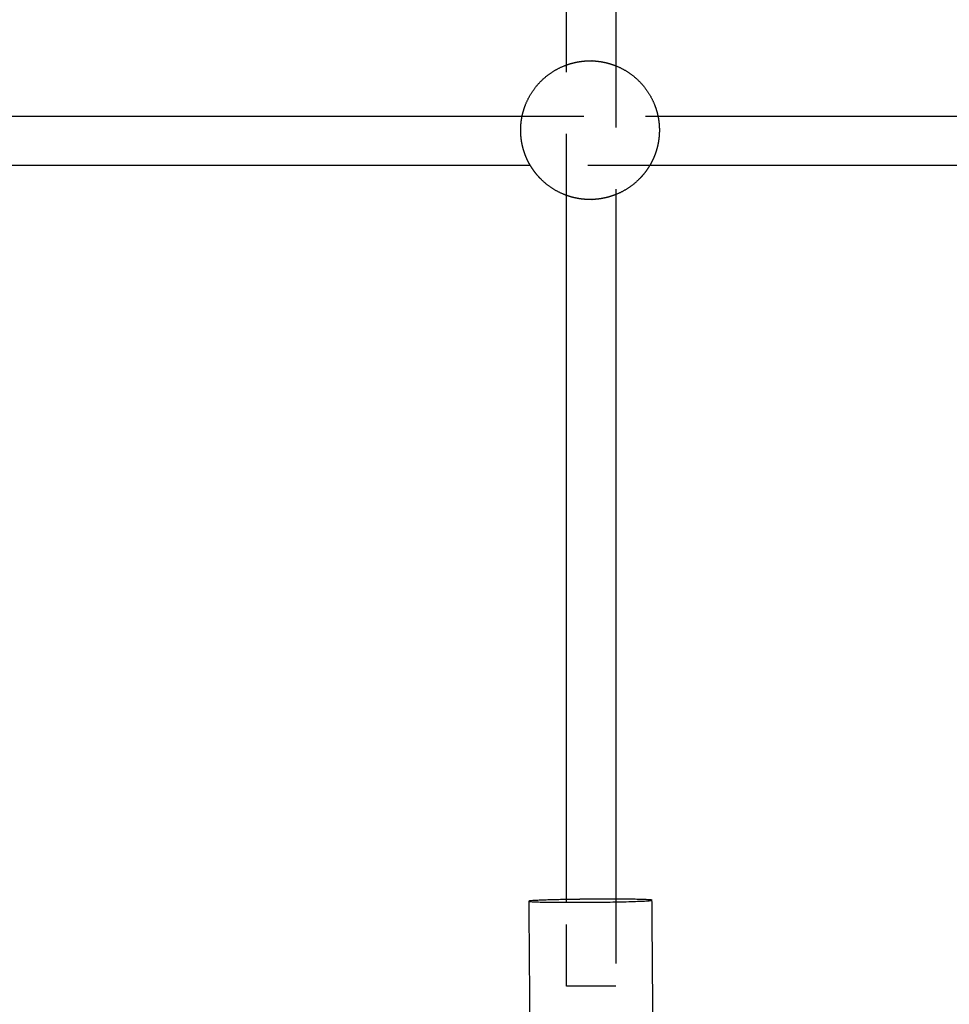
# Model space of a CAD drawing. Units: millimetres. Extents: x -787 to -61, y -671 to 27.
# Drawn here: x -411 to -381, y -381 to -349 of the extents above; entities that cross this region are included whole.
import ezdxf

# ---------------------------------------------------------------- set-up
doc = ezdxf.new("R2010")
doc.units = ezdxf.units.MM
doc.linetypes.add('Ukryte', pattern=[4, 2, -2])
doc.layers.add('Make2D$Ukryte$Krzywe', color=7, linetype='Ukryte', true_color=0x8c8c8c)
doc.layers.add('Make2D$Widoczne$Krzywe', color=7, linetype='Continuous', true_color=0x000000)

msp = doc.modelspace()

# ---------------------------------------------------------------- linework, layer by layer
at = {"layer": 'Make2D$Ukryte$Krzywe', "color": 18, "lineweight": -3, "true_color": 0x000000}
for points, weights, knots in [([(-393.388, -350.742), (-393.161, -350.661), (-392.928, -350.618), (-392.696, -350.611), (-392.673, -350.611), (-392.651, -350.61), (-392.629, -350.61)], [0.783564379245, 0.802821632331, 0.829482679668, 0.863547521255, 0.863547521255, 0.863547521255, 0.863547521255], [6.2648871, 6.2648871, 6.2648871, 6.2648871, 6.9787306, 6.9787306, 6.9787306, 7.0454215, 7.0454215, 7.0454215, 7.0454215]), ([(-392.629, -350.61), (-392.607, -350.61), (-392.584, -350.611), (-392.562, -350.611), (-392.305, -350.619), (-392.048, -350.67), (-391.801, -350.768), (-391.796, -350.77), (-391.792, -350.772), (-391.788, -350.774)], [0.863547521258, 0.863547521258, 0.863547521258, 0.863547521258, 0.826068066909, 0.797551090774, 0.777996592853, 0.777662811341, 0.777331641145, 0.777003082264], [-0.0666909, -0.0666909, -0.0666909, -0.0666909, 0, 0, 0, 0.7853982, 0.7853982, 0.7853982, 0.7998776, 0.7998776, 0.7998776, 0.7998776]), ([(-394.563, -354.011), (-394.624, -353.907), (-394.677, -353.8), (-394.721, -353.689), (-394.828, -353.419), (-394.879, -353.139), (-394.879, -352.86), (-394.879, -352.711), (-394.864, -352.56), (-394.833, -352.411)], [0.75767021883, 0.762772716812, 0.769548174819, 0.77799659285, 0.799328772401, 0.831327041726, 0.873991400827, 0.850594225885, 0.830404809168, 0.813423150677], [2.269685, 2.269685, 2.269685, 2.269685, 2.636177, 2.636177, 2.636177, 3.489365, 3.489365, 3.489365, 3.957255, 3.957255, 3.957255, 3.957255]), ([(-390.424, -352.411), (-390.394, -352.56), (-390.379, -352.711), (-390.379, -352.86), (-390.379, -353.139), (-390.43, -353.419), (-390.537, -353.689), (-390.581, -353.8), (-390.634, -353.907), (-390.695, -354.011)], [0.813423150679, 0.830404809171, 0.850594225888, 0.87399140083, 0.831327041729, 0.799328772403, 0.777996592853, 0.769548349779, 0.76277299744, 0.757670535835], [3.021476, 3.021476, 3.021476, 3.021476, 3.489365, 3.489365, 3.489365, 4.342554, 4.342554, 4.342554, 4.709038, 4.709038, 4.709038, 4.709038]), ([(-392.629, -355.11), (-392.651, -355.11), (-392.673, -355.11), (-392.696, -355.109), (-392.928, -355.103), (-393.161, -355.06), (-393.388, -354.979)], [0.863547521255, 0.863547521255, 0.863547521255, 0.863547521255, 0.829471759363, 0.802804539411, 0.783545861399], [-0.0666909, -0.0666909, -0.0666909, -0.0666909, 0, 0, 0, 0.7140724, 0.7140724, 0.7140724, 0.7140724]), ([(-391.788, -354.947), (-391.792, -354.949), (-391.796, -354.951), (-391.801, -354.952), (-392.048, -355.051), (-392.305, -355.102), (-392.562, -355.109), (-392.584, -355.11), (-392.607, -355.11), (-392.629, -355.11)], [0.777007212417, 0.777334416418, 0.777664209896, 0.777996592853, 0.797551090774, 0.826068066909, 0.863547521258, 0.863547521258, 0.863547521258, 0.863547521258], [6.1789136, 6.1789136, 6.1789136, 6.1789136, 6.1933324, 6.1933324, 6.1933324, 6.9787306, 6.9787306, 6.9787306, 7.0454215, 7.0454215, 7.0454215, 7.0454215])]:
    msp.add_rational_spline(points, weights, degree=3, knots=knots, dxfattribs=at)
at = {"layer": 'Make2D$Ukryte$Krzywe', "color": 5, "lineweight": -3, "true_color": 0x0000ff}
for points in [[(-393.388, -354.979), (-393.388, -352.86), (-393.388, -350.742)], [(-391.788, -350.773), (-391.788, -352.86), (-391.788, -354.947)], [(-394.833, -352.411), (-392.629, -352.411), (-390.424, -352.411)], [(-390.695, -354.011), (-392.629, -354.011), (-394.563, -354.011)], [(-393.388, -380.624), (-393.388, -379.264), (-393.388, -377.905)], [(-391.788, -377.891), (-391.788, -379.258), (-391.788, -380.624)]]:
    msp.add_open_spline(points, degree=2, dxfattribs=at)
at = {"layer": 'Make2D$Ukryte$Krzywe', "color": 9, "lineweight": -3, "true_color": 0xc0c0c0}
msp.add_rational_spline([(-391.787, -377.801), (-392.19, -377.8), (-392.633, -377.804), (-393.025, -377.807), (-393.388, -377.814)], [0.880926389024, 0.916385578107, 1, 0.92517696907, 0.888915240854], degree=2, knots=[22.267501, 22.267501, 22.267501, 31.272828, 31.272828, 39.331315, 39.331315, 39.331315], dxfattribs=at)
at = {"layer": 'Make2D$Ukryte$Krzywe', "color": 5, "lineweight": -3, "true_color": 0x0000ff}
msp.add_rational_spline([(-391.788, -380.624), (-391.788, -380.624), (-392.588, -380.624), (-393.388, -380.624), (-393.388, -380.624)], [1, 0.707106781187, 1, 0.707106781187, 1], degree=2, knots=[22225.088673, 22225.088673, 22225.088673, 44450.177346, 44450.177346, 66675.26602, 66675.26602, 66675.26602], dxfattribs=at)
at = {"layer": 'Make2D$Widoczne$Krzywe', "color": 6, "true_color": 0xff00ff}
msp.add_open_spline([(-687.305, -599.285), (-377.305, -599.285), (-67.305, -599.285), (-67.305, -289.285), (-67.305, 20.715), (-377.305, 20.715), (-687.305, 20.715), (-687.305, -289.285), (-687.305, -599.285)], degree=2, knots=[0, 0, 0, 6853.35643, 6853.35643, 14130.481169, 14130.481169, 20983.837599, 20983.837599, 28260.962337, 28260.962337, 28260.962337], dxfattribs=at)
at = {"layer": 'Make2D$Widoczne$Krzywe', "color": 5, "lineweight": -3, "true_color": 0x0000ff}
for points in [[(-393.388, -350.742), (-393.388, -337.199), (-393.388, -323.656)], [(-391.788, -323.625), (-391.788, -337.199), (-391.788, -350.773)], [(-419.412, -352.411), (-407.123, -352.411), (-394.833, -352.411)], [(-390.424, -352.411), (-377.774, -352.411), (-365.124, -352.411)], [(-394.563, -354.011), (-407.123, -354.011), (-419.683, -354.011)], [(-364.853, -354.011), (-377.774, -354.011), (-390.695, -354.011)], [(-393.388, -377.905), (-393.388, -366.442), (-393.388, -354.979)], [(-391.788, -354.947), (-391.788, -366.419), (-391.788, -377.891)]]:
    msp.add_open_spline(points, degree=2, dxfattribs=at)
at = {"layer": 'Make2D$Widoczne$Krzywe', "color": 18, "lineweight": -3, "true_color": 0x000000}
for points, weights, knots in [([(-394.833, -352.411), (-394.807, -352.282), (-394.77, -352.156), (-394.721, -352.032), (-394.608, -351.747), (-394.44, -351.489), (-394.22, -351.269), (-394, -351.05), (-393.742, -350.881), (-393.457, -350.768), (-393.434, -350.759), (-393.411, -350.751), (-393.388, -350.742)], [0.813423150677, 0.799439037539, 0.78763018493, 0.77799659285, 0.7566644133, 0.745998323525, 0.745998323525, 0.745998323525, 0.7566644133, 0.77799659285, 0.779778129944, 0.781634058742, 0.783564379245], [3.957255, 3.957255, 3.957255, 3.957255, 4.342554, 4.342554, 4.342554, 5.267943, 5.267943, 5.267943, 6.193332, 6.193332, 6.193332, 6.264887, 6.264887, 6.264887, 6.264887]), ([(-391.788, -350.774), (-391.508, -350.886), (-391.254, -351.053), (-391.038, -351.269), (-390.818, -351.489), (-390.65, -351.747), (-390.537, -352.032), (-390.488, -352.156), (-390.451, -352.282), (-390.424, -352.411)], [0.777003082264, 0.756333243106, 0.745998323528, 0.745998323528, 0.745998323528, 0.756664413303, 0.777996592853, 0.787630184933, 0.799439037541, 0.813423150679], [0.799878, 0.799878, 0.799878, 0.799878, 1.710788, 1.710788, 1.710788, 2.636177, 2.636177, 2.636177, 3.021476, 3.021476, 3.021476, 3.021476]), ([(-393.388, -354.979), (-393.411, -354.97), (-393.434, -354.962), (-393.457, -354.952), (-393.742, -354.84), (-394, -354.671), (-394.22, -354.451), (-394.353, -354.319), (-394.467, -354.171), (-394.563, -354.011)], [0.783545861399, 0.781622188576, 0.779772432393, 0.77799659285, 0.7566644133, 0.745998323525, 0.745998323525, 0.745998323525, 0.749888955293, 0.75767021883], [0.714072, 0.714072, 0.714072, 0.714072, 0.785398, 0.785398, 0.785398, 1.710788, 1.710788, 1.710788, 2.269685, 2.269685, 2.269685, 2.269685]), ([(-390.695, -354.011), (-390.79, -354.171), (-390.905, -354.319), (-391.038, -354.451), (-391.254, -354.668), (-391.508, -354.835), (-391.788, -354.947)], [0.757670535835, 0.749889060963, 0.745998323528, 0.745998323528, 0.745998323528, 0.756334619824, 0.777007212417], [4.709038, 4.709038, 4.709038, 4.709038, 5.267943, 5.267943, 5.267943, 6.178914, 6.178914, 6.178914, 6.178914])]:
    msp.add_rational_spline(points, weights, degree=3, knots=knots, dxfattribs=at)
at = {"layer": 'Make2D$Widoczne$Krzywe', "color": 9, "lineweight": -3, "true_color": 0xc0c0c0}
msp.add_rational_spline([(-394.618, -377.87), (-394.589, -377.918), (-392.604, -377.902), (-390.618, -377.885), (-390.618, -377.837)], [1, 0.709631907453, 1, 0.709631907453, 1], degree=2, knots=[62.831853, 62.831853, 62.831853, 94.104681, 94.104681, 125.377508, 125.377508, 125.377508], dxfattribs=at)
for points, weights in [([(-393.388, -377.814), (-394.619, -377.836), (-394.618, -377.869)], [0.888915240854, 0.784454938383, 1]), ([(-390.619, -377.836), (-390.637, -377.805), (-391.787, -377.801)], [1, 0.793246329346, 0.880926389024])]:
    msp.add_rational_spline(points, weights, degree=2, dxfattribs=at)
for points in [[(-394.618, -377.869), (-394.602, -379.869), (-394.586, -381.868)], [(-390.586, -381.835), (-390.602, -379.836), (-390.618, -377.837)]]:
    msp.add_open_spline(points, degree=2, dxfattribs=at)

doc.saveas('drawing.dxf')
